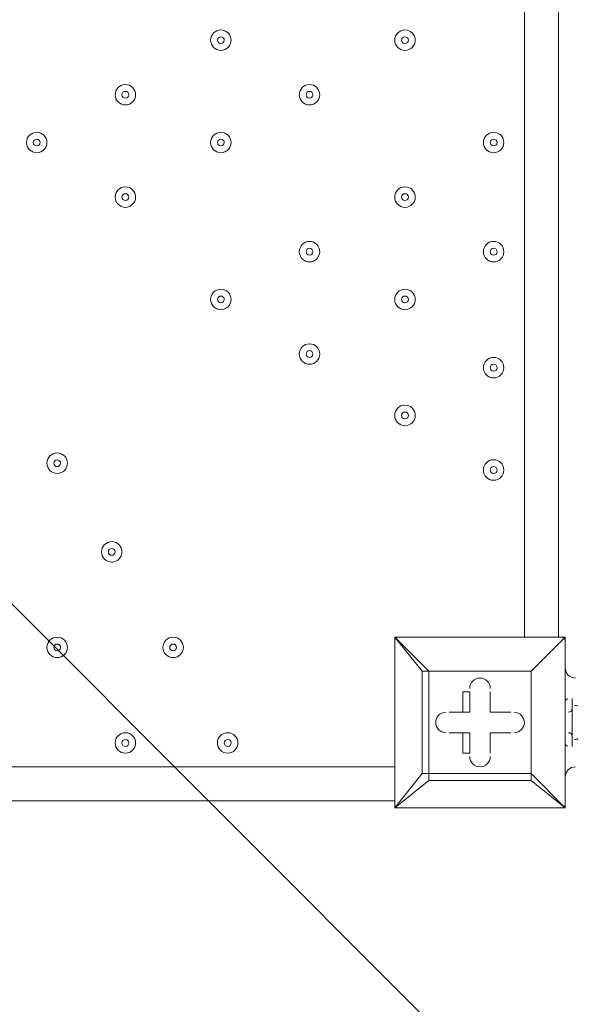
# Model space of a CAD drawing. Units: millimetres. Extents: x -2598 to 11241, y -9021 to 597.
# Drawn here: x -228 to 32, y -7612 to -7154 of the extents above; entities that cross this region are included whole.
import ezdxf

# ---------------------------------------------------------------- set-up
doc = ezdxf.new("R2010")
doc.units = ezdxf.units.MM
doc.header["$MEASUREMENT"] = 0
doc.linetypes.add('AI-Linetype-0', pattern=[282.222222, 141.111111, -141.111111])
doc.layers.add('Work Layer', color=7, linetype='Continuous', lineweight=0)

# ---------------------------------------------------------------- blocks, each defined once
blk = doc.blocks.new('Block_2')
at = {"layer": 'Work Layer', "color": 253, "lineweight": 9}
blk.add_line((522.79, -8180.24), (-2596.55, -5060.9), dxfattribs=at)

msp = doc.modelspace()

# ---------------------------------------------------------------- linework, layer by layer
at = {"layer": 'Work Layer', "color": 7, "lineweight": 9}
for p, q in [((7.36, -7441.59), (7.36, -6597.04)), ((23.23, -6597.04), (23.23, -7441.59)), ((-52.97, -7441.59), (-52.97, -7441.59)), ((-52.97, -7441.59), (-52.97, -7441.59)), ((-52.97, -7441.59), (-52.97, -7441.59)), ((-52.97, -7520.97), (-52.97, -7441.59)), ((-52.97, -7441.59), (-52.97, -7520.97)), ((-52.97, -7441.59), (26.41, -7441.59)), ((26.41, -7441.59), (-52.97, -7441.59)), ((26.41, -7441.59), (26.41, -7441.59)), ((26.41, -7441.59), (26.41, -7441.59)), ((26.41, -7441.59), (26.41, -7441.59)), ((26.41, -7520.97), (26.41, -7441.59)), ((26.41, -7451.12), (26.41, -7451.12)), ((26.41, -7454.29), (26.41, -7454.29)), ((-40.27, -7457.47), (-40.27, -7505.09)), ((10.53, -7457.47), (10.53, -7457.47)), ((-18.04, -7466.99), (-18.04, -7466.99)), ((-18.04, -7476.52), (-18.04, -7466.99)), ((-8.52, -7466.99), (-8.52, -7466.99)), ((-8.52, -7476.52), (-8.52, -7466.99)), ((26.41, -7470.17), (26.41, -7470.17)), ((29.58, -7492.39), (29.58, -7470.17)), ((29.58, -7473.34), (29.58, -7470.17)), ((-27.57, -7476.52), (-27.57, -7476.52)), ((-18.04, -7476.52), (-27.57, -7476.52)), ((-18.04, -7476.52), (-21.22, -7476.52)), ((-18.04, -7476.52), (-18.04, -7476.52)), ((-8.52, -7476.52), (-8.52, -7476.52)), ((-8.52, -7476.52), (-8.52, -7476.52)), ((-8.52, -7476.52), (1.01, -7476.52)), ((1.01, -7476.52), (1.01, -7476.52)), ((29.58, -7492.39), (29.58, -7473.34)), ((29.58, -7489.22), (29.58, -7473.34)), ((-27.57, -7486.04), (-27.57, -7486.04)), ((-18.04, -7486.04), (-27.57, -7486.04)), ((-21.22, -7486.04), (-21.22, -7495.57)), ((-21.22, -7486.04), (-18.04, -7486.04)), ((-18.04, -7486.04), (-18.04, -7495.57)), ((-18.04, -7486.04), (-18.04, -7495.57)), ((-18.04, -7486.04), (-18.04, -7486.04)), ((-8.52, -7486.04), (-8.52, -7486.04)), ((-8.52, -7486.04), (1.01, -7486.04)), ((-8.52, -7486.04), (-8.52, -7486.04)), ((-8.52, -7486.04), (-8.52, -7495.57)), ((1.01, -7486.04), (1.01, -7486.04)), ((-18.04, -7495.57), (-21.22, -7495.57)), ((-8.52, -7495.57), (-8.52, -7495.57)), ((26.41, -7492.39), (26.41, -7492.39)), ((29.58, -7492.39), (29.58, -7492.39)), ((-897.52, -7501.92), (-52.97, -7501.92)), ((-37.09, -7508.27), (10.53, -7508.27)), ((10.53, -7508.27), (10.53, -7505.09)), ((26.41, -7508.27), (26.41, -7508.27)), ((26.41, -7511.44), (26.41, -7511.44)), ((-52.97, -7517.79), (-897.52, -7517.79)), ((-52.97, -7520.97), (-52.97, -7520.97)), ((-52.97, -7520.97), (-52.97, -7520.97)), ((-52.97, -7520.97), (-52.97, -7520.97)), ((26.41, -7520.97), (-52.97, -7520.97)), ((-52.97, -7520.97), (26.41, -7520.97)), ((26.41, -7520.97), (26.41, -7520.97)), ((26.41, -7520.97), (26.41, -7520.97)), ((26.41, -7520.97), (26.41, -7520.97))]:
    msp.add_line(p, q, dxfattribs=at)
for points in [[(-37.09, -7457.47), (-52.97, -7441.59), (-40.27, -7457.47)], [(26.41, -7520.97), (26.41, -7441.59), (10.53, -7457.47), (26.41, -7441.59)], [(26.41, -7470.17), (26.41, -7454.29), (26.41, -7451.12)], [(-37.09, -7457.47), (-37.09, -7457.47), (-40.27, -7457.47)], [(-37.09, -7457.47), (-37.09, -7457.47), (-40.27, -7457.47)], [(10.53, -7505.09), (-37.09, -7505.09), (-37.09, -7457.47), (10.53, -7457.47), (10.53, -7505.09)], [(-37.09, -7457.47), (10.53, -7457.47), (10.53, -7505.09)], [(-21.22, -7476.52), (-21.22, -7466.99), (-18.04, -7466.99), (-18.04, -7476.52)], [(-8.52, -7466.99), (-8.52, -7476.52), (-8.52, -7466.99)], [(26.41, -7511.44), (26.41, -7508.27), (26.41, -7492.39), (26.41, -7470.17)], [(-21.22, -7476.52), (-27.57, -7476.52), (-18.04, -7476.52)], [(-8.52, -7476.52), (1.01, -7476.52), (-8.52, -7476.52)], [(-21.22, -7486.04), (-27.57, -7486.04), (-18.04, -7486.04)], [(1.01, -7486.04), (-8.52, -7486.04), (1.01, -7486.04)], [(-8.52, -7486.04), (-8.52, -7495.57), (-8.52, -7486.04)], [(-40.27, -7505.09), (-52.97, -7520.97), (-37.09, -7508.27)], [(-37.09, -7508.27), (-37.09, -7505.09), (-40.27, -7505.09)], [(-40.27, -7505.09), (-37.09, -7505.09), (-37.09, -7508.27)], [(10.53, -7505.09), (10.53, -7505.09), (10.53, -7508.27)], [(10.53, -7508.27), (26.41, -7520.97), (10.53, -7505.09)]]:
    msp.add_lwpolyline(points, dxfattribs=at)
at = {"layer": 'Work Layer', "color": 1, "lineweight": 9}
msp.add_open_spline([(7906.75, -1563.28), (7906.75, -1563.28), (7840.43, -1563.28), (7840.43, -1563.28), (7713.16, -1528.18), (7579.27, -1509.04), (7440.84, -1509.04), (7440.84, -1509.04), (7339.79, -1509.04), (7339.79, -1509.04), (6990.75, -1193.8), (6528.85, -1001.33), (6022.63, -1001.3), (6022.53, -1001.3), (6022.46, -1001.3), (6022.35, -1001.3), (5526.78, -1001.3), (5059.25, -1183.39), (4695.83, -1515.65), (4695.83, -1515.65), (3523.66, -1515.65), (3523.66, -1515.65), (3130.04, -1515.65), (2772.02, -1667.47), (2504.44, -1915.49), (2378.13, -1884.41), (2246.28, -1867.59), (2110.52, -1867.59), (2015.81, -1867.59), (1923.09, -1876.05), (1832.7, -1891.46), (1742.32, -1876.05), (1649.6, -1867.59), (1554.89, -1867.59), (1458.52, -1867.59), (1364.21, -1876.37), (1272.32, -1892.31), (1180.43, -1876.37), (1086.12, -1867.59), (989.74, -1867.59), (895.03, -1867.59), (802.32, -1876.05), (711.93, -1891.46), (621.54, -1876.05), (528.82, -1867.59), (434.12, -1867.59), (30.36, -1867.59), (-339.77, -2013.66), (-626.77, -2255.44), (-626.77, -2255.44), (-897.52, -2255.44), (-897.52, -2255.44), (-1836.41, -2255.44), (-2597.52, -3016.54), (-2597.52, -3955.43), (-2597.52, -3955.43), (-2597.52, -6584.34), (-2597.52, -6584.34), (-2597.52, -7523.23), (-1836.41, -8284.35), (-897.52, -8284.35), (-897.52, -8284.35), (-52.97, -8284.35), (-52.97, -8284.35), (526.76, -8284.35), (1038.43, -7993.95), (1345.27, -7550.9), (1631.57, -8086.05), (2195.68, -8450.23), (2845.03, -8450.23), (2845.03, -8450.23), (3214.88, -8450.23), (3214.88, -8450.23), (4153.77, -8450.23), (4914.89, -7689.11), (4914.89, -6750.22), (4914.89, -6750.22), (4914.89, -5512.58), (4914.89, -5512.58), (4914.89, -5512.58), (5146.3, -5512.58), (5146.3, -5512.58), (5146.3, -5512.58), (5146.3, -5934.83), (5146.3, -5934.83), (5146.3, -6379.01), (5339.51, -6777.92), (5646.29, -7052.58), (5646.29, -7052.58), (5646.29, -7616.11), (5646.29, -7616.11), (5646.29, -8168.39), (6094.01, -8616.11), (6646.3, -8616.11), (6646.3, -8616.11), (7236.82, -8616.11), (7236.82, -8616.11), (7789.1, -8616.11), (8236.83, -8168.39), (8236.83, -7616.11), (8236.83, -7616.11), (8236.83, -7052.58), (8236.83, -7052.58), (8543.61, -6777.92), (8736.81, -6379.01), (8736.81, -5934.83), (8736.81, -5934.83), (8736.81, -5214.3), (8736.81, -5214.3), (9140.58, -4945.5), (9406.75, -4486.39), (9406.75, -3964.96), (9406.75, -3964.96), (9406.75, -3063.28), (9406.75, -3063.28), (9406.75, -2234.85), (8735.19, -1563.28), (7906.75, -1563.28)], degree=3, knots=[0, 0, 0, 0, 1, 1, 1, 2, 2, 2, 3, 3, 3, 4, 4, 4, 5, 5, 5, 6, 6, 6, 7, 7, 7, 8, 8, 8, 9, 9, 9, 10, 10, 10, 11, 11, 11, 12, 12, 12, 13, 13, 13, 14, 14, 14, 15, 15, 15, 16, 16, 16, 17, 17, 17, 18, 18, 18, 19, 19, 19, 20, 20, 20, 21, 21, 21, 22, 22, 22, 23, 23, 23, 24, 24, 24, 25, 25, 25, 26, 26, 26, 27, 27, 27, 28, 28, 28, 29, 29, 29, 30, 30, 30, 31, 31, 31, 32, 32, 32, 33, 33, 33, 34, 34, 34, 35, 35, 35, 36, 36, 36, 37, 37, 37, 38, 38, 38, 39, 39, 39, 39], dxfattribs=at)
at = {"layer": 'Work Layer', "color": 1, "linetype": 'AI-Linetype-0', "lineweight": 9}
msp.add_open_spline([(4905.78, -5933.81), (4981.68, -6113.26), (5023.66, -6310.57), (5023.66, -6517.67), (5023.66, -6517.67), (5023.66, -7520.95), (5023.66, -7520.95), (5023.66, -8349.4), (4352.1, -9020.95), (3523.66, -9020.95), (3523.66, -9020.95), (-980.06, -9020.95), (-980.06, -9020.95), (-1808.49, -9020.95), (-2480.06, -8349.4), (-2480.06, -7520.95), (-2480.06, -7520.95), (-2480.06, -7266.97), (-2480.06, -7266.97)], degree=3, knots=[0, 0, 0, 0, 1, 1, 1, 2, 2, 2, 3, 3, 3, 4, 4, 4, 5, 5, 5, 6, 6, 6, 6], dxfattribs=at)
at = {"layer": 'Work Layer', "color": 7, "lineweight": 9}
for points, knots in [([(-133.93, -7159.02), (-136.56, -7159.02), (-138.69, -7161.15), (-138.69, -7163.78), (-138.69, -7166.41), (-136.56, -7168.54), (-133.93, -7168.54), (-131.3, -7168.54), (-129.17, -7166.41), (-129.17, -7163.78), (-129.17, -7161.15), (-131.3, -7159.02), (-133.93, -7159.02)], [0, 0, 0, 0, 1, 1, 1, 2, 2, 2, 3, 3, 3, 4, 4, 4, 4]), ([(-133.93, -7168.54), (-131.3, -7168.54), (-129.17, -7166.41), (-129.17, -7163.78), (-129.17, -7161.15), (-131.3, -7159.02), (-133.93, -7159.02), (-136.56, -7159.02), (-138.69, -7161.15), (-138.7, -7163.78), (-138.7, -7166.41), (-136.56, -7168.54), (-133.93, -7168.54)], [0, 0, 0, 0, 1, 1, 1, 2, 2, 2, 3, 3, 3, 4, 4, 4, 4]), ([(-48.21, -7159.02), (-50.84, -7159.02), (-52.97, -7161.15), (-52.97, -7163.78), (-52.97, -7166.41), (-50.84, -7168.54), (-48.21, -7168.54), (-45.58, -7168.54), (-43.44, -7166.41), (-43.44, -7163.78), (-43.44, -7161.15), (-45.58, -7159.02), (-48.21, -7159.02)], [0, 0, 0, 0, 1, 1, 1, 2, 2, 2, 3, 3, 3, 4, 4, 4, 4]), ([(-48.21, -7168.54), (-45.58, -7168.54), (-43.44, -7166.41), (-43.44, -7163.78), (-43.44, -7161.15), (-45.58, -7159.02), (-48.21, -7159.02), (-50.84, -7159.02), (-52.97, -7161.15), (-52.97, -7163.78), (-52.97, -7166.41), (-50.84, -7168.54), (-48.21, -7168.54)], [0, 0, 0, 0, 1, 1, 1, 2, 2, 2, 3, 3, 3, 4, 4, 4, 4]), ([(-133.93, -7165.37), (-133.06, -7165.37), (-132.35, -7164.66), (-132.34, -7163.78), (-132.34, -7162.9), (-133.05, -7162.19), (-133.93, -7162.19), (-134.81, -7162.19), (-135.52, -7162.9), (-135.52, -7163.78), (-135.52, -7164.66), (-134.81, -7165.37), (-133.93, -7165.37)], [0, 0, 0, 0, 1, 1, 1, 2, 2, 2, 3, 3, 3, 4, 4, 4, 4]), ([(-48.21, -7165.37), (-47.33, -7165.37), (-46.62, -7164.66), (-46.62, -7163.78), (-46.62, -7162.9), (-47.33, -7162.19), (-48.21, -7162.19), (-49.08, -7162.19), (-49.79, -7162.9), (-49.79, -7163.78), (-49.79, -7164.66), (-49.08, -7165.37), (-48.21, -7165.37)], [0, 0, 0, 0, 1, 1, 1, 2, 2, 2, 3, 3, 3, 4, 4, 4, 4]), ([(-178.38, -7184.42), (-181.01, -7184.42), (-183.14, -7186.55), (-183.14, -7189.18), (-183.14, -7191.81), (-181.01, -7193.94), (-178.38, -7193.94), (-175.75, -7193.94), (-173.62, -7191.81), (-173.62, -7189.18), (-173.62, -7186.55), (-175.75, -7184.42), (-178.38, -7184.42)], [0, 0, 0, 0, 1, 1, 1, 2, 2, 2, 3, 3, 3, 4, 4, 4, 4]), ([(-178.38, -7193.94), (-175.75, -7193.94), (-173.62, -7191.81), (-173.62, -7189.18), (-173.62, -7186.55), (-175.75, -7184.42), (-178.38, -7184.42), (-181.01, -7184.42), (-183.14, -7186.55), (-183.14, -7189.18), (-183.14, -7191.81), (-181.01, -7193.94), (-178.38, -7193.94)], [0, 0, 0, 0, 1, 1, 1, 2, 2, 2, 3, 3, 3, 4, 4, 4, 4]), ([(-178.38, -7190.77), (-177.51, -7190.77), (-176.79, -7190.06), (-176.79, -7189.18), (-176.79, -7188.3), (-177.5, -7187.59), (-178.38, -7187.59), (-179.26, -7187.59), (-179.97, -7188.3), (-179.97, -7189.18), (-179.97, -7190.06), (-179.26, -7190.77), (-178.38, -7190.77)], [0, 0, 0, 0, 1, 1, 1, 2, 2, 2, 3, 3, 3, 4, 4, 4, 4]), ([(-92.66, -7184.42), (-95.29, -7184.42), (-97.42, -7186.55), (-97.42, -7189.18), (-97.42, -7191.81), (-95.29, -7193.94), (-92.66, -7193.94), (-90.03, -7193.94), (-87.89, -7191.81), (-87.89, -7189.18), (-87.89, -7186.55), (-90.03, -7184.42), (-92.66, -7184.42)], [0, 0, 0, 0, 1, 1, 1, 2, 2, 2, 3, 3, 3, 4, 4, 4, 4]), ([(-92.66, -7193.94), (-90.03, -7193.94), (-87.89, -7191.81), (-87.89, -7189.18), (-87.89, -7186.55), (-90.03, -7184.42), (-92.66, -7184.42), (-95.29, -7184.42), (-97.42, -7186.55), (-97.42, -7189.18), (-97.42, -7191.81), (-95.29, -7193.94), (-92.66, -7193.94)], [0, 0, 0, 0, 1, 1, 1, 2, 2, 2, 3, 3, 3, 4, 4, 4, 4]), ([(-92.66, -7190.77), (-91.78, -7190.77), (-91.07, -7190.06), (-91.07, -7189.18), (-91.07, -7188.3), (-91.78, -7187.59), (-92.66, -7187.59), (-93.53, -7187.59), (-94.24, -7188.3), (-94.24, -7189.18), (-94.24, -7190.06), (-93.53, -7190.77), (-92.66, -7190.77)], [0, 0, 0, 0, 1, 1, 1, 2, 2, 2, 3, 3, 3, 4, 4, 4, 4]), ([(-219.66, -7206.64), (-222.29, -7206.64), (-224.42, -7208.77), (-224.42, -7211.4), (-224.42, -7214.03), (-222.29, -7216.17), (-219.66, -7216.17), (-217.03, -7216.17), (-214.9, -7214.03), (-214.9, -7211.4), (-214.9, -7208.77), (-217.03, -7206.64), (-219.66, -7206.64)], [0, 0, 0, 0, 1, 1, 1, 2, 2, 2, 3, 3, 3, 4, 4, 4, 4]), ([(-219.66, -7216.17), (-217.03, -7216.17), (-214.9, -7214.03), (-214.9, -7211.4), (-214.9, -7208.77), (-217.03, -7206.64), (-219.66, -7206.64), (-222.29, -7206.64), (-224.42, -7208.77), (-224.42, -7211.4), (-224.42, -7214.03), (-222.29, -7216.17), (-219.66, -7216.17)], [0, 0, 0, 0, 1, 1, 1, 2, 2, 2, 3, 3, 3, 4, 4, 4, 4]), ([(-133.93, -7206.64), (-136.56, -7206.64), (-138.69, -7208.77), (-138.69, -7211.4), (-138.69, -7214.03), (-136.56, -7216.17), (-133.93, -7216.17), (-131.3, -7216.17), (-129.17, -7214.03), (-129.17, -7211.4), (-129.17, -7208.77), (-131.3, -7206.64), (-133.93, -7206.64)], [0, 0, 0, 0, 1, 1, 1, 2, 2, 2, 3, 3, 3, 4, 4, 4, 4]), ([(-133.93, -7216.17), (-131.3, -7216.17), (-129.17, -7214.03), (-129.17, -7211.4), (-129.17, -7208.77), (-131.3, -7206.64), (-133.93, -7206.64), (-136.56, -7206.64), (-138.69, -7208.77), (-138.7, -7211.4), (-138.7, -7214.03), (-136.56, -7216.17), (-133.93, -7216.17)], [0, 0, 0, 0, 1, 1, 1, 2, 2, 2, 3, 3, 3, 4, 4, 4, 4]), ([(-6.93, -7206.64), (-9.56, -7206.64), (-11.69, -7208.77), (-11.69, -7211.4), (-11.69, -7214.03), (-9.56, -7216.17), (-6.93, -7216.17), (-4.3, -7216.17), (-2.17, -7214.03), (-2.17, -7211.4), (-2.17, -7208.77), (-4.3, -7206.64), (-6.93, -7206.64)], [0, 0, 0, 0, 1, 1, 1, 2, 2, 2, 3, 3, 3, 4, 4, 4, 4]), ([(-6.93, -7216.17), (-4.3, -7216.17), (-2.17, -7214.03), (-2.17, -7211.4), (-2.17, -7208.77), (-4.3, -7206.64), (-6.93, -7206.64), (-9.56, -7206.64), (-11.69, -7208.77), (-11.69, -7211.4), (-11.69, -7214.03), (-9.56, -7216.17), (-6.93, -7216.17)], [0, 0, 0, 0, 1, 1, 1, 2, 2, 2, 3, 3, 3, 4, 4, 4, 4]), ([(-219.66, -7212.99), (-218.78, -7212.99), (-218.07, -7212.28), (-218.07, -7211.4), (-218.07, -7210.53), (-218.78, -7209.82), (-219.66, -7209.82), (-220.53, -7209.82), (-221.24, -7210.53), (-221.25, -7211.4), (-221.25, -7212.28), (-220.54, -7212.99), (-219.66, -7212.99)], [0, 0, 0, 0, 1, 1, 1, 2, 2, 2, 3, 3, 3, 4, 4, 4, 4]), ([(-133.93, -7212.99), (-133.06, -7212.99), (-132.35, -7212.28), (-132.34, -7211.4), (-132.34, -7210.53), (-133.05, -7209.82), (-133.93, -7209.82), (-134.81, -7209.82), (-135.52, -7210.53), (-135.52, -7211.4), (-135.52, -7212.28), (-134.81, -7212.99), (-133.93, -7212.99)], [0, 0, 0, 0, 1, 1, 1, 2, 2, 2, 3, 3, 3, 4, 4, 4, 4]), ([(-6.93, -7212.99), (-6.06, -7212.99), (-5.35, -7212.28), (-5.34, -7211.4), (-5.34, -7210.53), (-6.05, -7209.82), (-6.93, -7209.82), (-7.81, -7209.82), (-8.52, -7210.53), (-8.52, -7211.4), (-8.52, -7212.28), (-7.81, -7212.99), (-6.93, -7212.99)], [0, 0, 0, 0, 1, 1, 1, 2, 2, 2, 3, 3, 3, 4, 4, 4, 4]), ([(-178.38, -7232.04), (-181.01, -7232.04), (-183.14, -7234.17), (-183.14, -7236.8), (-183.14, -7239.43), (-181.01, -7241.57), (-178.38, -7241.57), (-175.75, -7241.57), (-173.62, -7239.43), (-173.62, -7236.8), (-173.62, -7234.17), (-175.75, -7232.04), (-178.38, -7232.04)], [0, 0, 0, 0, 1, 1, 1, 2, 2, 2, 3, 3, 3, 4, 4, 4, 4]), ([(-178.38, -7241.57), (-175.75, -7241.57), (-173.62, -7239.43), (-173.62, -7236.8), (-173.62, -7234.17), (-175.75, -7232.04), (-178.38, -7232.04), (-181.01, -7232.04), (-183.14, -7234.17), (-183.14, -7236.8), (-183.14, -7239.43), (-181.01, -7241.57), (-178.38, -7241.57)], [0, 0, 0, 0, 1, 1, 1, 2, 2, 2, 3, 3, 3, 4, 4, 4, 4]), ([(-48.21, -7232.04), (-50.84, -7232.04), (-52.97, -7234.17), (-52.97, -7236.8), (-52.97, -7239.43), (-50.84, -7241.57), (-48.21, -7241.57), (-45.58, -7241.57), (-43.44, -7239.43), (-43.44, -7236.8), (-43.44, -7234.17), (-45.58, -7232.04), (-48.21, -7232.04)], [0, 0, 0, 0, 1, 1, 1, 2, 2, 2, 3, 3, 3, 4, 4, 4, 4]), ([(-48.21, -7241.57), (-45.58, -7241.57), (-43.44, -7239.43), (-43.44, -7236.8), (-43.44, -7234.17), (-45.58, -7232.04), (-48.21, -7232.04), (-50.84, -7232.04), (-52.97, -7234.17), (-52.97, -7236.8), (-52.97, -7239.43), (-50.84, -7241.57), (-48.21, -7241.57)], [0, 0, 0, 0, 1, 1, 1, 2, 2, 2, 3, 3, 3, 4, 4, 4, 4]), ([(-178.38, -7238.39), (-177.51, -7238.39), (-176.79, -7237.68), (-176.79, -7236.8), (-176.79, -7235.93), (-177.5, -7235.22), (-178.38, -7235.22), (-179.26, -7235.22), (-179.97, -7235.93), (-179.97, -7236.8), (-179.97, -7237.68), (-179.26, -7238.39), (-178.38, -7238.39)], [0, 0, 0, 0, 1, 1, 1, 2, 2, 2, 3, 3, 3, 4, 4, 4, 4]), ([(-48.21, -7238.39), (-47.33, -7238.39), (-46.62, -7237.68), (-46.62, -7236.8), (-46.62, -7235.93), (-47.33, -7235.22), (-48.21, -7235.22), (-49.08, -7235.22), (-49.79, -7235.93), (-49.79, -7236.8), (-49.79, -7237.68), (-49.08, -7238.39), (-48.21, -7238.39)], [0, 0, 0, 0, 1, 1, 1, 2, 2, 2, 3, 3, 3, 4, 4, 4, 4]), ([(-92.66, -7257.44), (-95.29, -7257.44), (-97.42, -7259.57), (-97.42, -7262.2), (-97.42, -7264.83), (-95.29, -7266.97), (-92.66, -7266.97), (-90.03, -7266.97), (-87.89, -7264.83), (-87.89, -7262.2), (-87.89, -7259.57), (-90.03, -7257.44), (-92.66, -7257.44)], [0, 0, 0, 0, 1, 1, 1, 2, 2, 2, 3, 3, 3, 4, 4, 4, 4]), ([(-92.66, -7266.97), (-90.03, -7266.97), (-87.89, -7264.83), (-87.89, -7262.2), (-87.89, -7259.57), (-90.03, -7257.44), (-92.66, -7257.44), (-95.29, -7257.44), (-97.42, -7259.57), (-97.42, -7262.2), (-97.42, -7264.83), (-95.29, -7266.97), (-92.66, -7266.97)], [0, 0, 0, 0, 1, 1, 1, 2, 2, 2, 3, 3, 3, 4, 4, 4, 4]), ([(-6.93, -7257.44), (-9.56, -7257.44), (-11.69, -7259.57), (-11.69, -7262.2), (-11.69, -7264.83), (-9.56, -7266.97), (-6.93, -7266.97), (-4.3, -7266.97), (-2.17, -7264.83), (-2.17, -7262.2), (-2.17, -7259.57), (-4.3, -7257.44), (-6.93, -7257.44)], [0, 0, 0, 0, 1, 1, 1, 2, 2, 2, 3, 3, 3, 4, 4, 4, 4]), ([(-6.93, -7266.97), (-4.3, -7266.97), (-2.17, -7264.83), (-2.17, -7262.2), (-2.17, -7259.57), (-4.3, -7257.44), (-6.93, -7257.44), (-9.56, -7257.44), (-11.69, -7259.57), (-11.69, -7262.2), (-11.69, -7264.83), (-9.56, -7266.97), (-6.93, -7266.97)], [0, 0, 0, 0, 1, 1, 1, 2, 2, 2, 3, 3, 3, 4, 4, 4, 4]), ([(-92.66, -7263.79), (-91.78, -7263.79), (-91.07, -7263.08), (-91.07, -7262.2), (-91.07, -7261.33), (-91.78, -7260.62), (-92.66, -7260.62), (-93.53, -7260.62), (-94.24, -7261.33), (-94.24, -7262.2), (-94.24, -7263.08), (-93.53, -7263.79), (-92.66, -7263.79)], [0, 0, 0, 0, 1, 1, 1, 2, 2, 2, 3, 3, 3, 4, 4, 4, 4]), ([(-6.93, -7263.79), (-6.06, -7263.79), (-5.35, -7263.08), (-5.34, -7262.2), (-5.34, -7261.33), (-6.05, -7260.62), (-6.93, -7260.62), (-7.81, -7260.62), (-8.52, -7261.33), (-8.52, -7262.2), (-8.52, -7263.08), (-7.81, -7263.79), (-6.93, -7263.79)], [0, 0, 0, 0, 1, 1, 1, 2, 2, 2, 3, 3, 3, 4, 4, 4, 4]), ([(-133.93, -7289.19), (-131.3, -7289.19), (-129.17, -7287.06), (-129.17, -7284.43), (-129.17, -7281.8), (-131.3, -7279.67), (-133.93, -7279.67), (-136.56, -7279.67), (-138.69, -7281.8), (-138.7, -7284.43), (-138.7, -7287.06), (-136.56, -7289.19), (-133.93, -7289.19)], [0, 0, 0, 0, 1, 1, 1, 2, 2, 2, 3, 3, 3, 4, 4, 4, 4]), ([(-133.93, -7279.67), (-136.56, -7279.67), (-138.69, -7281.8), (-138.69, -7284.43), (-138.69, -7287.06), (-136.56, -7289.19), (-133.93, -7289.19), (-131.3, -7289.19), (-129.17, -7287.06), (-129.17, -7284.43), (-129.17, -7281.8), (-131.3, -7279.67), (-133.93, -7279.67)], [0, 0, 0, 0, 1, 1, 1, 2, 2, 2, 3, 3, 3, 4, 4, 4, 4]), ([(-48.21, -7279.67), (-50.84, -7279.67), (-52.97, -7281.8), (-52.97, -7284.43), (-52.97, -7287.06), (-50.84, -7289.19), (-48.21, -7289.19), (-45.58, -7289.19), (-43.44, -7287.06), (-43.44, -7284.43), (-43.44, -7281.8), (-45.58, -7279.67), (-48.21, -7279.67)], [0, 0, 0, 0, 1, 1, 1, 2, 2, 2, 3, 3, 3, 4, 4, 4, 4]), ([(-48.21, -7289.19), (-45.58, -7289.19), (-43.44, -7287.06), (-43.44, -7284.43), (-43.44, -7281.8), (-45.58, -7279.67), (-48.21, -7279.67), (-50.84, -7279.67), (-52.97, -7281.8), (-52.97, -7284.43), (-52.97, -7287.06), (-50.84, -7289.19), (-48.21, -7289.19)], [0, 0, 0, 0, 1, 1, 1, 2, 2, 2, 3, 3, 3, 4, 4, 4, 4]), ([(-133.93, -7286.02), (-133.06, -7286.02), (-132.35, -7285.31), (-132.34, -7284.43), (-132.34, -7283.55), (-133.05, -7282.84), (-133.93, -7282.84), (-134.81, -7282.84), (-135.52, -7283.55), (-135.52, -7284.43), (-135.52, -7285.31), (-134.81, -7286.02), (-133.93, -7286.02)], [0, 0, 0, 0, 1, 1, 1, 2, 2, 2, 3, 3, 3, 4, 4, 4, 4]), ([(-48.21, -7286.02), (-47.33, -7286.02), (-46.62, -7285.31), (-46.62, -7284.43), (-46.62, -7283.55), (-47.33, -7282.84), (-48.21, -7282.84), (-49.08, -7282.84), (-49.79, -7283.55), (-49.79, -7284.43), (-49.79, -7285.31), (-49.08, -7286.02), (-48.21, -7286.02)], [0, 0, 0, 0, 1, 1, 1, 2, 2, 2, 3, 3, 3, 4, 4, 4, 4]), ([(-92.66, -7305.07), (-95.29, -7305.07), (-97.42, -7307.2), (-97.42, -7309.83), (-97.42, -7312.46), (-95.29, -7314.59), (-92.66, -7314.59), (-90.03, -7314.59), (-87.89, -7312.46), (-87.89, -7309.83), (-87.89, -7307.2), (-90.03, -7305.07), (-92.66, -7305.07)], [0, 0, 0, 0, 1, 1, 1, 2, 2, 2, 3, 3, 3, 4, 4, 4, 4]), ([(-92.66, -7314.59), (-90.03, -7314.59), (-87.89, -7312.46), (-87.89, -7309.83), (-87.89, -7307.2), (-90.03, -7305.07), (-92.66, -7305.07), (-95.29, -7305.07), (-97.42, -7307.2), (-97.42, -7309.83), (-97.42, -7312.46), (-95.29, -7314.59), (-92.66, -7314.59)], [0, 0, 0, 0, 1, 1, 1, 2, 2, 2, 3, 3, 3, 4, 4, 4, 4]), ([(-92.66, -7311.42), (-91.78, -7311.42), (-91.07, -7310.71), (-91.07, -7309.83), (-91.07, -7308.95), (-91.78, -7308.24), (-92.66, -7308.24), (-93.53, -7308.24), (-94.24, -7308.95), (-94.24, -7309.83), (-94.24, -7310.71), (-93.53, -7311.42), (-92.66, -7311.42)], [0, 0, 0, 0, 1, 1, 1, 2, 2, 2, 3, 3, 3, 4, 4, 4, 4]), ([(-6.93, -7311.42), (-9.56, -7311.42), (-11.69, -7313.55), (-11.69, -7316.18), (-11.69, -7318.81), (-9.56, -7320.94), (-6.93, -7320.94), (-4.3, -7320.94), (-2.17, -7318.81), (-2.17, -7316.18), (-2.17, -7313.55), (-4.3, -7311.42), (-6.93, -7311.42)], [0, 0, 0, 0, 1, 1, 1, 2, 2, 2, 3, 3, 3, 4, 4, 4, 4]), ([(-6.93, -7320.94), (-4.3, -7320.94), (-2.17, -7318.81), (-2.17, -7316.18), (-2.17, -7313.55), (-4.3, -7311.42), (-6.93, -7311.42), (-9.56, -7311.42), (-11.69, -7313.55), (-11.69, -7316.18), (-11.69, -7318.81), (-9.56, -7320.94), (-6.93, -7320.94)], [0, 0, 0, 0, 1, 1, 1, 2, 2, 2, 3, 3, 3, 4, 4, 4, 4]), ([(-6.93, -7317.77), (-6.06, -7317.77), (-5.35, -7317.06), (-5.34, -7316.18), (-5.34, -7315.3), (-6.05, -7314.59), (-6.93, -7314.59), (-7.81, -7314.59), (-8.52, -7315.3), (-8.52, -7316.18), (-8.52, -7317.06), (-7.81, -7317.77), (-6.93, -7317.77)], [0, 0, 0, 0, 1, 1, 1, 2, 2, 2, 3, 3, 3, 4, 4, 4, 4]), ([(-48.21, -7333.64), (-50.84, -7333.64), (-52.97, -7335.77), (-52.97, -7338.4), (-52.97, -7341.03), (-50.84, -7343.17), (-48.21, -7343.17), (-45.58, -7343.17), (-43.44, -7341.03), (-43.44, -7338.4), (-43.44, -7335.77), (-45.58, -7333.64), (-48.21, -7333.64)], [0, 0, 0, 0, 1, 1, 1, 2, 2, 2, 3, 3, 3, 4, 4, 4, 4]), ([(-48.21, -7343.17), (-45.58, -7343.17), (-43.44, -7341.03), (-43.44, -7338.4), (-43.44, -7335.77), (-45.58, -7333.64), (-48.21, -7333.64), (-50.84, -7333.64), (-52.97, -7335.77), (-52.97, -7338.4), (-52.97, -7341.03), (-50.84, -7343.17), (-48.21, -7343.17)], [0, 0, 0, 0, 1, 1, 1, 2, 2, 2, 3, 3, 3, 4, 4, 4, 4]), ([(-48.21, -7339.99), (-47.33, -7339.99), (-46.62, -7339.28), (-46.62, -7338.4), (-46.62, -7337.53), (-47.33, -7336.82), (-48.21, -7336.82), (-49.08, -7336.82), (-49.79, -7337.53), (-49.79, -7338.4), (-49.79, -7339.28), (-49.08, -7339.99), (-48.21, -7339.99)], [0, 0, 0, 0, 1, 1, 1, 2, 2, 2, 3, 3, 3, 4, 4, 4, 4]), ([(-210.13, -7365.39), (-207.5, -7365.39), (-205.37, -7363.26), (-205.37, -7360.63), (-205.37, -7358), (-207.5, -7355.87), (-210.13, -7355.87), (-212.76, -7355.86), (-214.89, -7358), (-214.9, -7360.63), (-214.9, -7363.26), (-212.76, -7365.39), (-210.13, -7365.39)], [0, 0, 0, 0, 1, 1, 1, 2, 2, 2, 3, 3, 3, 4, 4, 4, 4]), ([(-210.13, -7355.87), (-212.76, -7355.87), (-214.89, -7358), (-214.89, -7360.63), (-214.89, -7363.26), (-212.76, -7365.39), (-210.13, -7365.39), (-207.5, -7365.39), (-205.37, -7363.26), (-205.37, -7360.63), (-205.37, -7358), (-207.5, -7355.87), (-210.13, -7355.87)], [0, 0, 0, 0, 1, 1, 1, 2, 2, 2, 3, 3, 3, 4, 4, 4, 4]), ([(-210.13, -7362.22), (-209.26, -7362.22), (-208.55, -7361.51), (-208.54, -7360.63), (-208.54, -7359.75), (-209.25, -7359.04), (-210.13, -7359.04), (-211.01, -7359.04), (-211.72, -7359.75), (-211.72, -7360.63), (-211.72, -7361.51), (-211.01, -7362.22), (-210.13, -7362.22)], [0, 0, 0, 0, 1, 1, 1, 2, 2, 2, 3, 3, 3, 4, 4, 4, 4]), ([(-6.93, -7359.04), (-9.56, -7359.04), (-11.69, -7361.17), (-11.69, -7363.8), (-11.69, -7366.43), (-9.56, -7368.57), (-6.93, -7368.57), (-4.3, -7368.57), (-2.17, -7366.43), (-2.17, -7363.8), (-2.17, -7361.17), (-4.3, -7359.04), (-6.93, -7359.04)], [0, 0, 0, 0, 1, 1, 1, 2, 2, 2, 3, 3, 3, 4, 4, 4, 4]), ([(-6.93, -7368.57), (-4.3, -7368.57), (-2.17, -7366.43), (-2.17, -7363.8), (-2.17, -7361.17), (-4.3, -7359.04), (-6.93, -7359.04), (-9.56, -7359.04), (-11.69, -7361.17), (-11.69, -7363.8), (-11.69, -7366.43), (-9.56, -7368.57), (-6.93, -7368.57)], [0, 0, 0, 0, 1, 1, 1, 2, 2, 2, 3, 3, 3, 4, 4, 4, 4]), ([(-6.93, -7365.39), (-6.06, -7365.39), (-5.35, -7364.68), (-5.34, -7363.8), (-5.34, -7362.93), (-6.05, -7362.22), (-6.93, -7362.22), (-7.81, -7362.22), (-8.52, -7362.93), (-8.52, -7363.8), (-8.52, -7364.68), (-7.81, -7365.39), (-6.93, -7365.39)], [0, 0, 0, 0, 1, 1, 1, 2, 2, 2, 3, 3, 3, 4, 4, 4, 4]), ([(-184.73, -7406.67), (-182.1, -7406.67), (-179.97, -7404.53), (-179.97, -7401.9), (-179.97, -7399.27), (-182.1, -7397.14), (-184.73, -7397.14), (-187.36, -7397.14), (-189.49, -7399.27), (-189.5, -7401.9), (-189.5, -7404.53), (-187.36, -7406.67), (-184.73, -7406.67)], [0, 0, 0, 0, 1, 1, 1, 2, 2, 2, 3, 3, 3, 4, 4, 4, 4]), ([(-184.73, -7397.14), (-187.36, -7397.14), (-189.49, -7399.27), (-189.49, -7401.9), (-189.49, -7404.53), (-187.36, -7406.67), (-184.73, -7406.67), (-182.1, -7406.67), (-179.97, -7404.53), (-179.97, -7401.9), (-179.97, -7399.27), (-182.1, -7397.14), (-184.73, -7397.14)], [0, 0, 0, 0, 1, 1, 1, 2, 2, 2, 3, 3, 3, 4, 4, 4, 4]), ([(-184.73, -7403.49), (-183.85, -7403.49), (-183.14, -7402.78), (-183.14, -7401.9), (-183.14, -7401.03), (-183.85, -7400.32), (-184.73, -7400.32), (-185.61, -7400.32), (-186.32, -7401.03), (-186.32, -7401.9), (-186.32, -7402.78), (-185.61, -7403.49), (-184.73, -7403.49)], [0, 0, 0, 0, 1, 1, 1, 2, 2, 2, 3, 3, 3, 4, 4, 4, 4]), ([(-210.13, -7451.12), (-207.5, -7451.12), (-205.37, -7448.98), (-205.37, -7446.35), (-205.37, -7443.72), (-207.5, -7441.59), (-210.13, -7441.59), (-212.76, -7441.59), (-214.89, -7443.72), (-214.9, -7446.35), (-214.9, -7448.98), (-212.76, -7451.12), (-210.13, -7451.12)], [0, 0, 0, 0, 1, 1, 1, 2, 2, 2, 3, 3, 3, 4, 4, 4, 4]), ([(-210.13, -7441.59), (-212.76, -7441.59), (-214.89, -7443.72), (-214.89, -7446.35), (-214.89, -7448.98), (-212.76, -7451.12), (-210.13, -7451.12), (-207.5, -7451.12), (-205.37, -7448.98), (-205.37, -7446.35), (-205.37, -7443.72), (-207.5, -7441.59), (-210.13, -7441.59)], [0, 0, 0, 0, 1, 1, 1, 2, 2, 2, 3, 3, 3, 4, 4, 4, 4]), ([(-210.13, -7447.94), (-209.26, -7447.94), (-208.55, -7447.23), (-208.54, -7446.35), (-208.54, -7445.48), (-209.25, -7444.77), (-210.13, -7444.77), (-211.01, -7444.77), (-211.72, -7445.48), (-211.72, -7446.35), (-211.72, -7447.23), (-211.01, -7447.94), (-210.13, -7447.94)], [0, 0, 0, 0, 1, 1, 1, 2, 2, 2, 3, 3, 3, 4, 4, 4, 4]), ([(-156.16, -7441.59), (-158.79, -7441.59), (-160.92, -7443.72), (-160.92, -7446.35), (-160.92, -7448.98), (-158.79, -7451.12), (-156.16, -7451.12), (-153.53, -7451.12), (-151.39, -7448.98), (-151.39, -7446.35), (-151.39, -7443.72), (-153.53, -7441.59), (-156.16, -7441.59)], [0, 0, 0, 0, 1, 1, 1, 2, 2, 2, 3, 3, 3, 4, 4, 4, 4]), ([(-156.16, -7451.12), (-153.53, -7451.12), (-151.39, -7448.98), (-151.39, -7446.35), (-151.39, -7443.72), (-153.53, -7441.59), (-156.16, -7441.59), (-158.79, -7441.59), (-160.92, -7443.72), (-160.92, -7446.35), (-160.92, -7448.98), (-158.79, -7451.12), (-156.16, -7451.12)], [0, 0, 0, 0, 1, 1, 1, 2, 2, 2, 3, 3, 3, 4, 4, 4, 4]), ([(-156.16, -7447.94), (-155.28, -7447.94), (-154.57, -7447.23), (-154.57, -7446.35), (-154.57, -7445.48), (-155.28, -7444.77), (-156.16, -7444.77), (-157.03, -7444.77), (-157.74, -7445.48), (-157.74, -7446.35), (-157.74, -7447.23), (-157.03, -7447.94), (-156.16, -7447.94)], [0, 0, 0, 0, 1, 1, 1, 2, 2, 2, 3, 3, 3, 4, 4, 4, 4]), ([(-8.52, -7465.4), (-8.52, -7462.77), (-10.65, -7460.64), (-13.28, -7460.64), (-15.91, -7460.64), (-18.04, -7462.77), (-18.04, -7465.4)], [0, 0, 0, 0, 1, 1, 1, 2, 2, 2, 2]), ([(-8.52, -7465.4), (-8.52, -7462.77), (-10.65, -7460.64), (-13.28, -7460.64), (-15.91, -7460.64), (-18.04, -7462.77), (-18.04, -7465.4)], [0, 0, 0, 0, 1, 1, 1, 2, 2, 2, 2]), ([(-8.52, -7465.4), (-8.52, -7462.77), (-10.65, -7460.64), (-13.28, -7460.64), (-15.91, -7460.64), (-18.04, -7462.77), (-18.04, -7465.4)], [0, 0, 0, 0, 1, 1, 1, 2, 2, 2, 2]), ([(-29.16, -7476.52), (-31.79, -7476.52), (-33.92, -7478.65), (-33.92, -7481.28), (-33.92, -7483.91), (-31.79, -7486.04), (-29.16, -7486.04)], [0, 0, 0, 0, 1, 1, 1, 2, 2, 2, 2]), ([(-29.16, -7476.52), (-31.79, -7476.52), (-33.92, -7478.65), (-33.92, -7481.28), (-33.92, -7483.91), (-31.79, -7486.04), (-29.16, -7486.04)], [0, 0, 0, 0, 1, 1, 1, 2, 2, 2, 2]), ([(-29.16, -7476.52), (-31.79, -7476.52), (-33.92, -7478.65), (-33.92, -7481.28), (-33.92, -7483.91), (-31.79, -7486.04), (-29.16, -7486.04)], [0, 0, 0, 0, 1, 1, 1, 2, 2, 2, 2]), ([(2.59, -7486.04), (5.22, -7486.04), (7.36, -7483.91), (7.36, -7481.28), (7.36, -7478.65), (5.22, -7476.52), (2.59, -7476.52)], [0, 0, 0, 0, 1, 1, 1, 2, 2, 2, 2]), ([(2.59, -7486.04), (5.22, -7486.04), (7.36, -7483.91), (7.36, -7481.28), (7.36, -7478.65), (5.22, -7476.52), (2.59, -7476.52)], [0, 0, 0, 0, 1, 1, 1, 2, 2, 2, 2]), ([(2.59, -7486.04), (5.22, -7486.04), (7.36, -7483.91), (7.36, -7481.28), (7.36, -7478.65), (5.22, -7476.52), (2.59, -7476.52)], [0, 0, 0, 0, 1, 1, 1, 2, 2, 2, 2]), ([(-178.38, -7486.04), (-181.01, -7486.04), (-183.14, -7488.17), (-183.14, -7490.8), (-183.14, -7493.43), (-181.01, -7495.57), (-178.38, -7495.57), (-175.75, -7495.57), (-173.62, -7493.43), (-173.62, -7490.8), (-173.62, -7488.17), (-175.75, -7486.04), (-178.38, -7486.04)], [0, 0, 0, 0, 1, 1, 1, 2, 2, 2, 3, 3, 3, 4, 4, 4, 4]), ([(-178.38, -7495.57), (-175.75, -7495.57), (-173.62, -7493.43), (-173.62, -7490.8), (-173.62, -7488.17), (-175.75, -7486.04), (-178.38, -7486.04), (-181.01, -7486.04), (-183.14, -7488.17), (-183.14, -7490.8), (-183.14, -7493.43), (-181.01, -7495.57), (-178.38, -7495.57)], [0, 0, 0, 0, 1, 1, 1, 2, 2, 2, 3, 3, 3, 4, 4, 4, 4]), ([(-130.76, -7486.04), (-133.39, -7486.04), (-135.52, -7488.17), (-135.52, -7490.8), (-135.52, -7493.43), (-133.39, -7495.57), (-130.76, -7495.57), (-128.13, -7495.57), (-125.99, -7493.43), (-125.99, -7490.8), (-125.99, -7488.17), (-128.13, -7486.04), (-130.76, -7486.04)], [0, 0, 0, 0, 1, 1, 1, 2, 2, 2, 3, 3, 3, 4, 4, 4, 4]), ([(-130.76, -7495.57), (-128.13, -7495.57), (-126, -7493.43), (-125.99, -7490.8), (-125.99, -7488.17), (-128.13, -7486.04), (-130.76, -7486.04), (-133.39, -7486.04), (-135.52, -7488.17), (-135.52, -7490.8), (-135.52, -7493.43), (-133.39, -7495.57), (-130.76, -7495.57)], [0, 0, 0, 0, 1, 1, 1, 2, 2, 2, 3, 3, 3, 4, 4, 4, 4]), ([(-178.38, -7492.39), (-177.51, -7492.39), (-176.79, -7491.68), (-176.79, -7490.8), (-176.79, -7489.93), (-177.5, -7489.22), (-178.38, -7489.22), (-179.26, -7489.22), (-179.97, -7489.93), (-179.97, -7490.8), (-179.97, -7491.68), (-179.26, -7492.39), (-178.38, -7492.39)], [0, 0, 0, 0, 1, 1, 1, 2, 2, 2, 3, 3, 3, 4, 4, 4, 4]), ([(-130.76, -7492.39), (-129.88, -7492.39), (-129.17, -7491.68), (-129.17, -7490.8), (-129.17, -7489.93), (-129.88, -7489.22), (-130.76, -7489.22), (-131.63, -7489.22), (-132.34, -7489.93), (-132.35, -7490.8), (-132.35, -7491.68), (-131.63, -7492.39), (-130.76, -7492.39)], [0, 0, 0, 0, 1, 1, 1, 2, 2, 2, 3, 3, 3, 4, 4, 4, 4]), ([(-18.04, -7497.15), (-18.04, -7499.78), (-15.91, -7501.92), (-13.28, -7501.92), (-10.65, -7501.92), (-8.52, -7499.78), (-8.52, -7497.15)], [0, 0, 0, 0, 1, 1, 1, 2, 2, 2, 2]), ([(-18.04, -7497.15), (-18.04, -7499.78), (-15.91, -7501.92), (-13.28, -7501.92), (-10.65, -7501.92), (-8.52, -7499.78), (-8.52, -7497.15)], [0, 0, 0, 0, 1, 1, 1, 2, 2, 2, 2]), ([(-18.04, -7497.15), (-18.04, -7499.78), (-15.91, -7501.92), (-13.28, -7501.92), (-10.65, -7501.92), (-8.52, -7499.78), (-8.52, -7497.15)], [0, 0, 0, 0, 1, 1, 1, 2, 2, 2, 2])]:
    msp.add_open_spline(points, degree=3, knots=knots, dxfattribs=at)
for points in [[(-51.38, -7441.59), (-52.26, -7441.59), (-52.97, -7442.3), (-52.97, -7443.18)], [(26.41, -7443.18), (26.41, -7442.3), (25.7, -7441.59), (24.82, -7441.59)], [(26.41, -7455.88), (26.41, -7458.51), (28.54, -7460.64), (31.17, -7460.64)], [(27.61, -7470.21), (26.9, -7470.39), (26.4, -7471.02), (26.4, -7471.75)], [(27.99, -7476.52), (28.87, -7476.52), (29.58, -7475.81), (29.58, -7474.93)], [(32.23, -7473.75), (31.84, -7473.4), (31.3, -7473.26), (30.78, -7473.39)], [(29.58, -7487.63), (29.58, -7486.75), (28.87, -7486.04), (27.99, -7486.04)], [(26.41, -7490.8), (26.41, -7491.53), (26.9, -7492.17), (27.61, -7492.34)], [(30.78, -7489.17), (31.3, -7489.3), (31.84, -7489.16), (32.23, -7488.81)], [(31.17, -7501.92), (28.54, -7501.92), (26.41, -7504.05), (26.41, -7506.68)], [(-52.97, -7519.38), (-52.97, -7520.26), (-52.26, -7520.97), (-51.38, -7520.97)], [(24.82, -7520.97), (25.69, -7520.97), (26.4, -7520.26), (26.41, -7519.38)]]:
    msp.add_open_spline(points, degree=3, dxfattribs=at)

# ---------------------------------------------------------------- block references
at = {"layer": 'Work Layer'}
msp.add_blockref('Block_2', (0, 0), dxfattribs=at)

doc.saveas('drawing.dxf')
